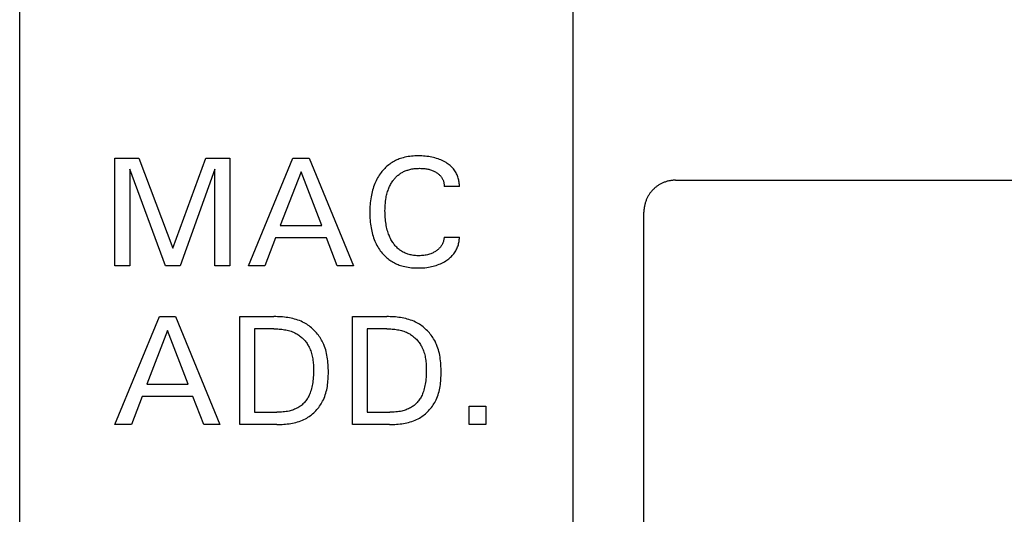
# Model space of a CAD drawing. Extents: x 0 to 594, y 0 to 420.
# Drawn here: x 169 to 184, y 265 to 273 of the extents above; entities that cross this region are included whole.
import ezdxf

# ---------------------------------------------------------------- set-up
doc = ezdxf.new("R2010")
doc.units = 0
doc.header["$LTSCALE"] = 32.67
doc.layers.add('10000_FRONT', color=7, linetype='CONTINUOUS')

msp = doc.modelspace()

# ---------------------------------------------------------------- linework, layer by layer
at = {"layer": '10000_FRONT', "color": 7, "linetype": 'CONTINUOUS'}
for p, q in [((168.609, 233.82), (168.609, 352.32)), ((177.32, 233.32), (177.32, 274.626)), ((170.109, 268.82), (170.109, 270.52)), ((170.109, 270.52), (170.486, 270.52)), ((170.486, 270.52), (171.02, 269.097)), ((171.02, 269.097), (171.537, 270.52)), ((171.537, 270.52), (171.914, 270.52)), ((171.914, 270.52), (171.914, 268.82)), ((172.21, 268.82), (172.908, 270.52)), ((172.908, 270.52), (173.163, 270.52)), ((173.163, 270.52), (173.861, 268.82)), ((174.434, 270.425), (174.417, 270.412)), ((174.451, 270.437), (174.434, 270.425)), ((174.469, 270.449), (174.451, 270.437)), ((174.487, 270.46), (174.469, 270.449)), ((174.506, 270.47), (174.487, 270.46)), ((174.525, 270.48), (174.506, 270.47)), ((174.544, 270.489), (174.525, 270.48)), ((174.564, 270.497), (174.544, 270.489)), ((174.584, 270.505), (174.564, 270.497)), ((174.604, 270.512), (174.584, 270.505)), ((174.625, 270.519), (174.604, 270.512)), ((174.645, 270.525), (174.625, 270.519)), ((174.671, 270.531), (174.645, 270.525)), ((174.696, 270.537), (174.671, 270.531)), ((174.722, 270.542), (174.696, 270.537)), ((174.748, 270.545), (174.722, 270.542)), ((174.775, 270.549), (174.748, 270.545)), ((174.801, 270.551), (174.775, 270.549)), ((174.827, 270.553), (174.801, 270.551)), ((174.854, 270.554), (174.827, 270.553)), ((174.88, 270.554), (174.854, 270.554)), ((174.908, 270.554), (174.88, 270.554)), ((174.936, 270.553), (174.908, 270.554)), ((174.964, 270.551), (174.936, 270.553)), ((174.991, 270.549), (174.964, 270.551)), ((175.019, 270.546), (174.991, 270.549)), ((175.047, 270.542), (175.019, 270.546)), ((175.072, 270.538), (175.047, 270.542)), ((175.096, 270.533), (175.072, 270.538)), ((175.121, 270.528), (175.096, 270.533)), ((175.145, 270.521), (175.121, 270.528)), ((175.169, 270.514), (175.145, 270.521)), ((175.193, 270.506), (175.169, 270.514)), ((175.215, 270.498), (175.193, 270.506)), ((175.237, 270.49), (175.215, 270.498)), ((175.258, 270.48), (175.237, 270.49)), ((175.279, 270.47), (175.258, 270.48)), ((175.3, 270.459), (175.279, 270.47)), ((175.32, 270.447), (175.3, 270.459)), ((175.336, 270.436), (175.32, 270.447)), ((175.352, 270.425), (175.336, 270.436)), ((175.367, 270.414), (175.352, 270.425)), ((170.341, 270.342), (170.341, 268.82)), ((170.902, 268.82), (170.341, 270.342)), ((171.681, 270.344), (171.135, 268.82)), ((171.681, 268.82), (171.681, 270.344)), ((173.037, 270.301), (172.711, 269.456)), ((173.363, 269.456), (173.037, 270.301)), ((174.283, 270.271), (174.269, 270.25)), ((174.298, 270.291), (174.283, 270.271)), ((174.311, 270.308), (174.298, 270.291)), ((174.325, 270.324), (174.311, 270.308)), ((174.339, 270.34), (174.325, 270.324)), ((174.354, 270.356), (174.339, 270.34)), ((174.369, 270.371), (174.354, 270.356)), ((174.384, 270.385), (174.369, 270.371)), ((174.4, 270.399), (174.384, 270.385)), ((174.417, 270.412), (174.4, 270.399)), ((174.591, 270.269), (174.603, 270.277)), ((174.603, 270.277), (174.615, 270.284)), ((174.615, 270.284), (174.627, 270.292)), ((174.627, 270.292), (174.639, 270.298)), ((174.639, 270.298), (174.652, 270.305)), ((174.652, 270.305), (174.665, 270.311)), ((174.665, 270.311), (174.678, 270.317)), ((174.678, 270.317), (174.691, 270.322)), ((174.691, 270.322), (174.705, 270.327)), ((174.705, 270.327), (174.718, 270.331)), ((174.718, 270.331), (174.732, 270.335)), ((174.732, 270.335), (174.749, 270.34)), ((174.749, 270.34), (174.766, 270.344)), ((174.766, 270.344), (174.783, 270.347)), ((174.783, 270.347), (174.8, 270.35)), ((174.8, 270.35), (174.817, 270.353)), ((174.817, 270.353), (174.834, 270.354)), ((174.834, 270.354), (174.852, 270.356)), ((174.852, 270.356), (174.869, 270.357)), ((174.869, 270.357), (174.887, 270.357)), ((174.887, 270.357), (174.904, 270.358)), ((174.904, 270.358), (174.924, 270.357)), ((174.924, 270.357), (174.943, 270.357)), ((174.943, 270.357), (174.963, 270.355)), ((174.963, 270.355), (174.983, 270.353)), ((174.983, 270.353), (175.002, 270.35)), ((175.002, 270.35), (175.017, 270.348)), ((175.017, 270.348), (175.031, 270.345)), ((175.031, 270.345), (175.046, 270.342)), ((175.046, 270.342), (175.06, 270.338)), ((175.06, 270.338), (175.075, 270.333)), ((175.075, 270.333), (175.089, 270.329)), ((175.089, 270.329), (175.102, 270.324)), ((175.102, 270.324), (175.115, 270.318)), ((175.115, 270.318), (175.128, 270.313)), ((175.128, 270.313), (175.14, 270.306)), ((175.14, 270.306), (175.152, 270.3)), ((175.152, 270.3), (175.164, 270.293)), ((175.164, 270.293), (175.174, 270.286)), ((175.174, 270.286), (175.184, 270.28)), ((175.184, 270.28), (175.193, 270.273)), ((175.193, 270.273), (175.202, 270.266)), ((175.382, 270.402), (175.367, 270.414)), ((175.397, 270.389), (175.382, 270.402)), ((175.41, 270.376), (175.397, 270.389)), ((175.424, 270.362), (175.41, 270.376)), ((175.436, 270.348), (175.424, 270.362)), ((175.447, 270.333), (175.436, 270.348)), ((175.458, 270.319), (175.447, 270.333)), ((175.468, 270.304), (175.458, 270.319)), ((175.477, 270.288), (175.468, 270.304)), ((175.485, 270.272), (175.477, 270.288)), ((175.493, 270.256), (175.485, 270.272)), ((174.199, 270.118), (174.189, 270.092)), ((174.209, 270.141), (174.199, 270.118)), ((174.22, 270.163), (174.209, 270.141)), ((174.231, 270.186), (174.22, 270.163)), ((174.243, 270.208), (174.231, 270.186)), ((174.256, 270.229), (174.243, 270.208)), ((174.269, 270.25), (174.256, 270.229)), ((174.447, 270.102), (174.455, 270.117)), ((174.455, 270.117), (174.463, 270.13)), ((174.463, 270.13), (174.472, 270.144)), ((174.472, 270.144), (174.481, 270.158)), ((174.481, 270.158), (174.49, 270.169)), ((174.49, 270.169), (174.498, 270.18)), ((174.498, 270.18), (174.507, 270.191)), ((174.507, 270.191), (174.517, 270.202)), ((174.517, 270.202), (174.526, 270.213)), ((174.526, 270.213), (174.536, 270.223)), ((174.536, 270.223), (174.547, 270.233)), ((174.547, 270.233), (174.557, 270.242)), ((174.557, 270.242), (174.568, 270.251)), ((174.568, 270.251), (174.579, 270.26)), ((174.579, 270.26), (174.591, 270.269)), ((175.202, 270.266), (175.211, 270.258)), ((175.211, 270.258), (175.219, 270.25)), ((175.219, 270.25), (175.227, 270.242)), ((175.227, 270.242), (175.235, 270.234)), ((175.235, 270.234), (175.241, 270.225)), ((175.241, 270.225), (175.248, 270.216)), ((175.248, 270.216), (175.254, 270.208)), ((175.254, 270.208), (175.259, 270.198)), ((175.259, 270.198), (175.264, 270.189)), ((175.264, 270.189), (175.269, 270.179)), ((175.269, 270.179), (175.273, 270.169)), ((175.273, 270.169), (175.277, 270.159)), ((175.277, 270.159), (175.28, 270.15)), ((175.28, 270.15), (175.283, 270.14)), ((175.283, 270.14), (175.285, 270.13)), ((175.285, 270.13), (175.287, 270.12)), ((175.287, 270.12), (175.289, 270.11)), ((175.5, 270.239), (175.493, 270.256)), ((175.506, 270.222), (175.5, 270.239)), ((175.511, 270.205), (175.506, 270.222)), ((175.516, 270.189), (175.511, 270.205)), ((175.52, 270.172), (175.516, 270.189)), ((175.523, 270.155), (175.52, 270.172)), ((175.526, 270.138), (175.523, 270.155)), ((175.528, 270.121), (175.526, 270.138)), ((175.529, 270.104), (175.528, 270.121)), ((178.711, 270.119), (178.701, 270.113)), ((178.722, 270.124), (178.711, 270.119)), ((178.733, 270.129), (178.722, 270.124)), ((178.744, 270.134), (178.733, 270.129)), ((178.755, 270.138), (178.744, 270.134)), ((178.766, 270.142), (178.755, 270.138)), ((178.778, 270.146), (178.766, 270.142)), ((178.789, 270.15), (178.778, 270.146)), ((178.801, 270.153), (178.789, 270.15)), ((178.812, 270.156), (178.801, 270.153)), ((178.824, 270.159), (178.812, 270.156)), ((178.836, 270.161), (178.824, 270.159)), ((178.847, 270.163), (178.836, 270.161)), ((178.859, 270.165), (178.847, 270.163)), ((178.871, 270.167), (178.859, 270.165)), ((178.883, 270.168), (178.871, 270.167)), ((178.895, 270.169), (178.883, 270.168)), ((178.907, 270.17), (178.895, 270.169)), ((178.919, 270.17), (178.907, 270.17)), ((178.931, 270.17), (178.919, 270.17)), ((178.931, 270.17), (201.937, 270.17)), ((174.15, 269.961), (174.145, 269.935)), ((174.157, 269.988), (174.15, 269.961)), ((174.164, 270.014), (174.157, 269.988)), ((174.171, 270.041), (174.164, 270.014)), ((174.18, 270.067), (174.171, 270.041)), ((174.189, 270.092), (174.18, 270.067)), ((174.388, 269.952), (174.394, 269.971)), ((174.394, 269.971), (174.4, 269.99)), ((174.4, 269.99), (174.406, 270.01)), ((174.406, 270.01), (174.413, 270.029)), ((174.413, 270.029), (174.419, 270.044)), ((174.419, 270.044), (174.425, 270.059)), ((174.425, 270.059), (174.432, 270.073)), ((174.432, 270.073), (174.439, 270.088)), ((174.439, 270.088), (174.447, 270.102)), ((175.289, 270.11), (175.29, 270.1)), ((175.29, 270.1), (175.291, 270.09)), ((175.291, 270.09), (175.291, 270.08)), ((175.291, 270.08), (175.291, 270.07)), ((175.529, 270.07), (175.291, 270.07)), ((175.53, 270.087), (175.529, 270.104)), ((175.529, 270.07), (175.53, 270.087)), ((178.529, 269.965), (178.522, 269.955)), ((178.537, 269.975), (178.529, 269.965)), ((178.544, 269.984), (178.537, 269.975)), ((178.552, 269.993), (178.544, 269.984)), ((178.56, 270.003), (178.552, 269.993)), ((178.568, 270.012), (178.56, 270.003)), ((178.576, 270.02), (178.568, 270.012)), ((178.584, 270.029), (178.576, 270.02)), ((178.593, 270.037), (178.584, 270.029)), ((178.602, 270.045), (178.593, 270.037)), ((178.611, 270.053), (178.602, 270.045)), ((178.62, 270.061), (178.611, 270.053)), ((178.63, 270.068), (178.62, 270.061)), ((178.639, 270.075), (178.63, 270.068)), ((178.649, 270.082), (178.639, 270.075)), ((178.659, 270.089), (178.649, 270.082)), ((178.669, 270.096), (178.659, 270.089)), ((178.68, 270.102), (178.669, 270.096)), ((178.69, 270.108), (178.68, 270.102)), ((178.701, 270.113), (178.69, 270.108)), ((174.127, 269.816), (174.124, 269.786)), ((174.131, 269.847), (174.127, 269.816)), ((174.135, 269.878), (174.131, 269.847)), ((174.14, 269.908), (174.135, 269.878)), ((174.145, 269.935), (174.14, 269.908)), ((174.361, 269.778), (174.364, 269.807)), ((174.364, 269.807), (174.367, 269.836)), ((174.367, 269.836), (174.372, 269.873)), ((174.372, 269.873), (174.375, 269.893)), ((174.375, 269.893), (174.379, 269.912)), ((174.379, 269.912), (174.384, 269.932)), ((174.384, 269.932), (174.388, 269.952)), ((178.455, 269.813), (178.452, 269.801)), ((178.458, 269.825), (178.455, 269.813)), ((178.462, 269.836), (178.458, 269.825)), ((178.467, 269.848), (178.462, 269.836)), ((178.471, 269.859), (178.467, 269.848)), ((178.476, 269.87), (178.471, 269.859)), ((178.481, 269.881), (178.476, 269.87)), ((178.486, 269.892), (178.481, 269.881)), ((178.491, 269.903), (178.486, 269.892)), ((178.497, 269.914), (178.491, 269.903)), ((178.503, 269.924), (178.497, 269.914)), ((178.509, 269.935), (178.503, 269.924)), ((178.516, 269.945), (178.509, 269.935)), ((178.522, 269.955), (178.516, 269.945)), ((174.121, 269.724), (174.12, 269.693)), ((174.12, 269.693), (174.12, 269.662)), ((174.12, 269.662), (174.12, 269.632)), ((174.122, 269.755), (174.121, 269.724)), ((174.124, 269.786), (174.122, 269.755)), ((174.358, 269.69), (174.359, 269.719)), ((174.359, 269.663), (174.358, 269.69)), ((174.359, 269.719), (174.36, 269.749)), ((174.359, 269.636), (174.359, 269.663)), ((174.36, 269.749), (174.361, 269.778)), ((178.435, 269.693), (178.434, 269.681)), ((178.434, 269.681), (178.434, 269.669)), ((178.434, 233.82), (178.434, 269.669)), ((178.436, 269.717), (178.435, 269.705)), ((178.435, 269.705), (178.435, 269.693)), ((178.438, 269.729), (178.436, 269.717)), ((178.439, 269.742), (178.438, 269.729)), ((178.441, 269.754), (178.439, 269.742)), ((178.443, 269.766), (178.441, 269.754)), ((178.446, 269.778), (178.443, 269.766)), ((178.449, 269.79), (178.446, 269.778)), ((178.452, 269.801), (178.449, 269.79)), ((174.12, 269.632), (174.121, 269.601)), ((174.121, 269.601), (174.122, 269.571)), ((174.122, 269.571), (174.124, 269.54)), ((174.124, 269.54), (174.127, 269.51)), ((174.127, 269.51), (174.131, 269.479)), ((174.36, 269.609), (174.359, 269.636)), ((174.362, 269.582), (174.36, 269.609)), ((174.364, 269.555), (174.362, 269.582)), ((174.367, 269.529), (174.364, 269.555)), ((174.371, 269.502), (174.367, 269.529)), ((174.375, 269.478), (174.371, 269.502)), ((172.711, 269.456), (173.363, 269.456)), ((174.131, 269.479), (174.135, 269.449)), ((174.135, 269.449), (174.14, 269.419)), ((174.14, 269.419), (174.145, 269.392)), ((174.145, 269.392), (174.15, 269.366)), ((174.15, 269.366), (174.157, 269.339)), ((174.379, 269.455), (174.375, 269.478)), ((174.383, 269.432), (174.379, 269.455)), ((174.389, 269.408), (174.383, 269.432)), ((174.395, 269.385), (174.389, 269.408)), ((174.401, 269.363), (174.395, 269.385)), ((174.409, 269.34), (174.401, 269.363)), ((172.637, 269.264), (172.468, 268.82)), ((173.437, 269.264), (172.637, 269.264)), ((173.608, 268.82), (173.437, 269.264)), ((174.157, 269.339), (174.164, 269.313)), ((174.164, 269.313), (174.172, 269.287)), ((174.172, 269.287), (174.18, 269.262)), ((174.18, 269.262), (174.189, 269.236)), ((174.189, 269.236), (174.2, 269.211)), ((174.2, 269.211), (174.21, 269.188)), ((174.21, 269.188), (174.22, 269.166)), ((174.415, 269.322), (174.409, 269.34)), ((174.422, 269.305), (174.415, 269.322)), ((174.429, 269.288), (174.422, 269.305)), ((174.436, 269.271), (174.429, 269.288)), ((174.444, 269.254), (174.436, 269.271)), ((174.453, 269.237), (174.444, 269.254)), ((174.462, 269.221), (174.453, 269.237)), ((174.472, 269.205), (174.462, 269.221)), ((174.48, 269.191), (174.472, 269.205)), ((174.49, 269.177), (174.48, 269.191)), ((175.273, 269.193), (175.268, 269.181)), ((175.277, 269.206), (175.273, 269.193)), ((175.281, 269.219), (175.277, 269.206)), ((175.284, 269.232), (175.281, 269.219)), ((175.287, 269.245), (175.284, 269.232)), ((175.289, 269.258), (175.287, 269.245)), ((175.291, 269.271), (175.289, 269.258)), ((175.291, 269.271), (175.529, 269.271)), ((175.517, 269.171), (175.521, 269.187)), ((175.521, 269.187), (175.524, 269.204)), ((175.524, 269.204), (175.526, 269.22)), ((175.526, 269.22), (175.528, 269.237)), ((175.528, 269.237), (175.529, 269.254)), ((175.529, 269.254), (175.529, 269.271)), ((174.22, 269.166), (174.232, 269.144)), ((174.232, 269.144), (174.244, 269.122)), ((174.244, 269.122), (174.257, 269.101)), ((174.257, 269.101), (174.27, 269.08)), ((174.27, 269.08), (174.284, 269.059)), ((174.284, 269.059), (174.299, 269.04)), ((174.299, 269.04), (174.312, 269.023)), ((174.5, 269.164), (174.49, 269.177)), ((174.51, 269.15), (174.5, 269.164)), ((174.52, 269.138), (174.51, 269.15)), ((174.531, 269.125), (174.52, 269.138)), ((174.543, 269.113), (174.531, 269.125)), ((174.555, 269.102), (174.543, 269.113)), ((174.567, 269.091), (174.555, 269.102)), ((174.579, 269.08), (174.567, 269.091)), ((174.592, 269.07), (174.579, 269.08)), ((174.605, 269.061), (174.592, 269.07)), ((174.619, 269.052), (174.605, 269.061)), ((174.632, 269.044), (174.619, 269.052)), ((174.646, 269.036), (174.632, 269.044)), ((174.661, 269.029), (174.646, 269.036)), ((175.129, 269.034), (175.117, 269.027)), ((175.142, 269.041), (175.129, 269.034)), ((175.154, 269.048), (175.142, 269.041)), ((175.164, 269.055), (175.154, 269.048)), ((175.175, 269.063), (175.164, 269.055)), ((175.185, 269.071), (175.175, 269.063)), ((175.195, 269.079), (175.185, 269.071)), ((175.204, 269.088), (175.195, 269.079)), ((175.213, 269.097), (175.204, 269.088)), ((175.222, 269.106), (175.213, 269.097)), ((175.23, 269.116), (175.222, 269.106)), ((175.237, 269.126), (175.23, 269.116)), ((175.244, 269.137), (175.237, 269.126)), ((175.251, 269.147), (175.244, 269.137)), ((175.257, 269.158), (175.251, 269.147)), ((175.262, 269.169), (175.257, 269.158)), ((175.268, 269.181), (175.262, 269.169)), ((175.452, 269.027), (175.462, 269.042)), ((175.462, 269.042), (175.472, 269.057)), ((175.472, 269.057), (175.48, 269.073)), ((175.48, 269.073), (175.488, 269.089)), ((175.488, 269.089), (175.496, 269.106)), ((175.496, 269.106), (175.502, 269.122)), ((175.502, 269.122), (175.508, 269.138)), ((175.508, 269.138), (175.513, 269.154)), ((175.513, 269.154), (175.517, 269.171)), ((174.312, 269.023), (174.326, 269.008)), ((174.326, 269.008), (174.34, 268.992)), ((174.34, 268.992), (174.355, 268.977)), ((174.355, 268.977), (174.37, 268.963)), ((174.37, 268.963), (174.385, 268.949)), ((174.385, 268.949), (174.401, 268.936)), ((174.401, 268.936), (174.418, 268.923)), ((174.418, 268.923), (174.434, 268.911)), ((174.434, 268.911), (174.452, 268.899)), ((174.452, 268.899), (174.47, 268.888)), ((174.47, 268.888), (174.488, 268.877)), ((174.488, 268.877), (174.507, 268.867)), ((174.675, 269.022), (174.661, 269.029)), ((174.69, 269.016), (174.675, 269.022)), ((174.705, 269.011), (174.69, 269.016)), ((174.72, 269.005), (174.705, 269.011)), ((174.737, 269), (174.72, 269.005)), ((174.754, 268.996), (174.737, 269)), ((174.771, 268.992), (174.754, 268.996)), ((174.788, 268.989), (174.771, 268.992)), ((174.806, 268.986), (174.788, 268.989)), ((174.823, 268.984), (174.806, 268.986)), ((174.841, 268.983), (174.823, 268.984)), ((174.858, 268.981), (174.841, 268.983)), ((174.876, 268.981), (174.858, 268.981)), ((174.893, 268.981), (174.876, 268.981)), ((174.913, 268.981), (174.893, 268.981)), ((174.933, 268.982), (174.913, 268.981)), ((174.952, 268.983), (174.933, 268.982)), ((174.972, 268.985), (174.952, 268.983)), ((174.991, 268.988), (174.972, 268.985)), ((175.009, 268.991), (174.991, 268.988)), ((175.026, 268.995), (175.009, 268.991)), ((175.044, 268.999), (175.026, 268.995)), ((175.061, 269.005), (175.044, 268.999)), ((175.078, 269.01), (175.061, 269.005)), ((175.091, 269.016), (175.078, 269.01)), ((175.104, 269.021), (175.091, 269.016)), ((175.117, 269.027), (175.104, 269.021)), ((175.273, 268.875), (175.294, 268.886)), ((175.294, 268.886), (175.314, 268.899)), ((175.314, 268.899), (175.33, 268.909)), ((175.33, 268.909), (175.346, 268.92)), ((175.346, 268.92), (175.361, 268.932)), ((175.361, 268.932), (175.376, 268.944)), ((175.376, 268.944), (175.39, 268.957)), ((175.39, 268.957), (175.404, 268.97)), ((175.404, 268.97), (175.418, 268.984)), ((175.418, 268.984), (175.43, 268.998)), ((175.43, 268.998), (175.442, 269.012)), ((175.442, 269.012), (175.452, 269.027)), ((170.341, 268.82), (170.109, 268.82)), ((171.135, 268.82), (170.902, 268.82)), ((171.914, 268.82), (171.681, 268.82)), ((172.468, 268.82), (172.21, 268.82)), ((173.861, 268.82), (173.608, 268.82)), ((174.507, 268.867), (174.526, 268.858)), ((174.526, 268.858), (174.545, 268.849)), ((174.545, 268.849), (174.565, 268.841)), ((174.565, 268.841), (174.584, 268.834)), ((174.584, 268.834), (174.605, 268.827)), ((174.605, 268.827), (174.625, 268.82)), ((174.625, 268.82), (174.645, 268.815)), ((174.645, 268.815), (174.671, 268.808)), ((174.671, 268.808), (174.697, 268.803)), ((174.697, 268.803), (174.723, 268.798)), ((174.723, 268.798), (174.749, 268.795)), ((174.749, 268.795), (174.775, 268.792)), ((174.775, 268.792), (174.801, 268.789)), ((174.801, 268.789), (174.827, 268.788)), ((174.827, 268.788), (174.854, 268.787)), ((174.854, 268.787), (174.88, 268.787)), ((174.88, 268.787), (174.907, 268.787)), ((174.907, 268.787), (174.934, 268.788)), ((174.934, 268.788), (174.961, 268.789)), ((174.961, 268.789), (174.988, 268.792)), ((174.988, 268.792), (175.015, 268.795)), ((175.015, 268.795), (175.042, 268.799)), ((175.042, 268.799), (175.067, 268.803)), ((175.067, 268.803), (175.091, 268.808)), ((175.091, 268.808), (175.115, 268.814)), ((175.115, 268.814), (175.14, 268.821)), ((175.14, 268.821), (175.163, 268.828)), ((175.163, 268.828), (175.187, 268.836)), ((175.187, 268.836), (175.209, 268.845)), ((175.209, 268.845), (175.231, 268.854)), ((175.231, 268.854), (175.252, 268.864)), ((175.252, 268.864), (175.273, 268.875)), ((170.109, 266.32), (170.807, 268.02)), ((170.807, 268.02), (171.062, 268.02)), ((171.062, 268.02), (171.76, 266.32)), ((172.073, 266.32), (172.073, 268.02)), ((172.073, 268.02), (172.611, 268.02)), ((172.638, 268.02), (172.611, 268.02)), ((172.666, 268.019), (172.638, 268.02)), ((172.693, 268.018), (172.666, 268.019)), ((172.72, 268.017), (172.693, 268.018)), ((172.747, 268.015), (172.72, 268.017)), ((172.775, 268.012), (172.747, 268.015)), ((172.802, 268.009), (172.775, 268.012)), ((172.829, 268.005), (172.802, 268.009)), ((172.856, 268.001), (172.829, 268.005)), ((172.883, 267.995), (172.856, 268.001)), ((172.909, 267.989), (172.883, 267.995)), ((172.936, 267.983), (172.909, 267.989)), ((172.962, 267.975), (172.936, 267.983)), ((172.987, 267.967), (172.962, 267.975)), ((173.013, 267.957), (172.987, 267.967)), ((173.038, 267.947), (173.013, 267.957)), ((173.062, 267.935), (173.038, 267.947)), ((173.847, 266.32), (173.847, 268.02)), ((173.847, 268.02), (174.386, 268.02)), ((174.413, 268.02), (174.386, 268.02)), ((174.44, 268.019), (174.413, 268.02)), ((174.467, 268.018), (174.44, 268.019)), ((174.495, 268.017), (174.467, 268.018)), ((174.522, 268.015), (174.495, 268.017)), ((174.549, 268.012), (174.522, 268.015)), ((174.576, 268.009), (174.549, 268.012)), ((174.604, 268.005), (174.576, 268.009)), ((174.631, 268.001), (174.604, 268.005)), ((174.657, 267.995), (174.631, 268.001)), ((174.684, 267.989), (174.657, 267.995)), ((174.71, 267.983), (174.684, 267.989)), ((174.736, 267.975), (174.71, 267.983)), ((174.762, 267.967), (174.736, 267.975)), ((174.788, 267.957), (174.762, 267.967)), ((174.813, 267.947), (174.788, 267.957)), ((174.837, 267.935), (174.813, 267.947)), ((170.935, 267.801), (170.61, 266.956)), ((171.262, 266.956), (170.935, 267.801)), ((172.305, 267.827), (172.305, 266.513)), ((172.611, 267.827), (172.305, 267.827)), ((172.611, 267.827), (172.632, 267.827)), ((172.632, 267.827), (172.653, 267.827)), ((172.653, 267.827), (172.674, 267.826)), ((172.674, 267.826), (172.695, 267.825)), ((172.695, 267.825), (172.716, 267.823)), ((172.716, 267.823), (172.737, 267.821)), ((172.737, 267.821), (172.758, 267.818)), ((172.758, 267.818), (172.779, 267.815)), ((172.779, 267.815), (172.8, 267.811)), ((172.8, 267.811), (172.82, 267.806)), ((172.82, 267.806), (172.841, 267.801)), ((172.841, 267.801), (172.861, 267.795)), ((172.861, 267.795), (172.881, 267.789)), ((173.087, 267.923), (173.062, 267.935)), ((173.106, 267.912), (173.087, 267.923)), ((173.126, 267.9), (173.106, 267.912)), ((173.145, 267.887), (173.126, 267.9)), ((173.164, 267.874), (173.145, 267.887)), ((173.182, 267.86), (173.164, 267.874)), ((173.2, 267.845), (173.182, 267.86)), ((173.218, 267.83), (173.2, 267.845)), ((173.234, 267.815), (173.218, 267.83)), ((173.251, 267.798), (173.234, 267.815)), ((173.267, 267.781), (173.251, 267.798)), ((174.08, 267.827), (174.08, 266.513)), ((174.386, 267.827), (174.08, 267.827)), ((174.386, 267.827), (174.407, 267.827)), ((174.407, 267.827), (174.428, 267.827)), ((174.428, 267.827), (174.449, 267.826)), ((174.449, 267.826), (174.47, 267.825)), ((174.47, 267.825), (174.491, 267.823)), ((174.491, 267.823), (174.512, 267.821)), ((174.512, 267.821), (174.533, 267.818)), ((174.533, 267.818), (174.554, 267.815)), ((174.554, 267.815), (174.575, 267.811)), ((174.575, 267.811), (174.595, 267.806)), ((174.595, 267.806), (174.616, 267.801)), ((174.616, 267.801), (174.636, 267.795)), ((174.636, 267.795), (174.656, 267.789)), ((174.861, 267.923), (174.837, 267.935)), ((174.881, 267.912), (174.861, 267.923)), ((174.901, 267.9), (174.881, 267.912)), ((174.92, 267.887), (174.901, 267.9)), ((174.939, 267.874), (174.92, 267.887)), ((174.957, 267.86), (174.939, 267.874)), ((174.975, 267.845), (174.957, 267.86)), ((174.992, 267.83), (174.975, 267.845)), ((175.009, 267.815), (174.992, 267.83)), ((175.025, 267.798), (175.009, 267.815)), ((175.041, 267.781), (175.025, 267.798)), ((172.881, 267.789), (172.901, 267.782)), ((172.901, 267.782), (172.92, 267.774)), ((172.92, 267.774), (172.939, 267.765)), ((172.939, 267.765), (172.957, 267.755)), ((172.957, 267.755), (172.972, 267.747)), ((172.972, 267.747), (172.986, 267.738)), ((172.986, 267.738), (173, 267.729)), ((173, 267.729), (173.014, 267.719)), ((173.014, 267.719), (173.027, 267.709)), ((173.027, 267.709), (173.04, 267.698)), ((173.04, 267.698), (173.053, 267.686)), ((173.053, 267.686), (173.065, 267.675)), ((173.065, 267.675), (173.077, 267.663)), ((173.077, 267.663), (173.089, 267.65)), ((173.089, 267.65), (173.1, 267.637)), ((173.1, 267.637), (173.111, 267.624)), ((173.282, 267.764), (173.267, 267.781)), ((173.297, 267.746), (173.282, 267.764)), ((173.311, 267.728), (173.297, 267.746)), ((173.324, 267.71), (173.311, 267.728)), ((173.337, 267.691), (173.324, 267.71)), ((173.349, 267.671), (173.337, 267.691)), ((173.361, 267.652), (173.349, 267.671)), ((173.372, 267.632), (173.361, 267.652)), ((174.656, 267.789), (174.675, 267.782)), ((174.675, 267.782), (174.695, 267.774)), ((174.695, 267.774), (174.714, 267.765)), ((174.714, 267.765), (174.732, 267.755)), ((174.732, 267.755), (174.747, 267.747)), ((174.747, 267.747), (174.761, 267.738)), ((174.761, 267.738), (174.775, 267.729)), ((174.775, 267.729), (174.789, 267.719)), ((174.789, 267.719), (174.802, 267.709)), ((174.802, 267.709), (174.815, 267.698)), ((174.815, 267.698), (174.828, 267.686)), ((174.828, 267.686), (174.84, 267.675)), ((174.84, 267.675), (174.852, 267.663)), ((174.852, 267.663), (174.863, 267.65)), ((174.863, 267.65), (174.875, 267.637)), ((174.875, 267.637), (174.885, 267.624)), ((175.057, 267.764), (175.041, 267.781)), ((175.071, 267.746), (175.057, 267.764)), ((175.085, 267.728), (175.071, 267.746)), ((175.099, 267.71), (175.085, 267.728)), ((175.112, 267.691), (175.099, 267.71)), ((175.124, 267.671), (175.112, 267.691)), ((175.136, 267.652), (175.124, 267.671)), ((175.146, 267.632), (175.136, 267.652)), ((173.111, 267.624), (173.121, 267.611)), ((173.121, 267.611), (173.131, 267.597)), ((173.131, 267.597), (173.14, 267.583)), ((173.14, 267.583), (173.149, 267.568)), ((173.149, 267.568), (173.157, 267.554)), ((173.157, 267.554), (173.165, 267.539)), ((173.165, 267.539), (173.174, 267.519)), ((173.174, 267.519), (173.183, 267.499)), ((173.183, 267.499), (173.191, 267.479)), ((173.385, 267.605), (173.372, 267.632)), ((173.396, 267.579), (173.385, 267.605)), ((173.407, 267.552), (173.396, 267.579)), ((173.417, 267.524), (173.407, 267.552)), ((173.425, 267.497), (173.417, 267.524)), ((173.433, 267.469), (173.425, 267.497)), ((174.885, 267.624), (174.896, 267.611)), ((174.896, 267.611), (174.905, 267.597)), ((174.905, 267.597), (174.915, 267.583)), ((174.915, 267.583), (174.924, 267.568)), ((174.924, 267.568), (174.932, 267.554)), ((174.932, 267.554), (174.94, 267.539)), ((174.94, 267.539), (174.949, 267.519)), ((174.949, 267.519), (174.958, 267.499)), ((174.958, 267.499), (174.965, 267.479)), ((175.159, 267.605), (175.146, 267.632)), ((175.171, 267.579), (175.159, 267.605)), ((175.182, 267.552), (175.171, 267.579)), ((175.191, 267.524), (175.182, 267.552)), ((175.2, 267.497), (175.191, 267.524)), ((175.207, 267.469), (175.2, 267.497)), ((173.191, 267.479), (173.198, 267.459)), ((173.198, 267.459), (173.204, 267.438)), ((173.204, 267.438), (173.209, 267.417)), ((173.209, 267.417), (173.214, 267.396)), ((173.214, 267.396), (173.219, 267.374)), ((173.219, 267.374), (173.222, 267.353)), ((173.222, 267.353), (173.225, 267.331)), ((173.225, 267.331), (173.228, 267.309)), ((173.44, 267.44), (173.433, 267.469)), ((173.445, 267.411), (173.44, 267.44)), ((173.45, 267.383), (173.445, 267.411)), ((173.455, 267.353), (173.45, 267.383)), ((173.458, 267.324), (173.455, 267.353)), ((174.965, 267.479), (174.972, 267.459)), ((174.972, 267.459), (174.979, 267.438)), ((174.979, 267.438), (174.984, 267.417)), ((174.984, 267.417), (174.989, 267.396)), ((174.989, 267.396), (174.993, 267.374)), ((174.993, 267.374), (174.997, 267.353)), ((174.997, 267.353), (175, 267.331)), ((175, 267.331), (175.003, 267.309)), ((175.214, 267.44), (175.207, 267.469)), ((175.22, 267.411), (175.214, 267.44)), ((175.225, 267.383), (175.22, 267.411)), ((175.229, 267.353), (175.225, 267.383)), ((175.233, 267.324), (175.229, 267.353)), ((173.228, 267.309), (173.23, 267.288)), ((173.23, 267.288), (173.232, 267.266)), ((173.232, 267.266), (173.233, 267.244)), ((173.233, 267.244), (173.234, 267.222)), ((173.234, 267.222), (173.234, 267.2)), ((173.234, 267.2), (173.234, 267.178)), ((173.234, 267.178), (173.234, 267.149)), ((173.461, 267.295), (173.458, 267.324)), ((173.463, 267.265), (173.461, 267.295)), ((173.465, 267.235), (173.463, 267.265)), ((173.466, 267.205), (173.465, 267.235)), ((173.467, 267.175), (173.466, 267.205)), ((173.467, 267.146), (173.467, 267.175)), ((175.003, 267.309), (175.005, 267.288)), ((175.005, 267.288), (175.006, 267.266)), ((175.006, 267.266), (175.007, 267.244)), ((175.007, 267.244), (175.008, 267.222)), ((175.008, 267.222), (175.009, 267.2)), ((175.009, 267.2), (175.009, 267.178)), ((175.009, 267.178), (175.009, 267.149)), ((175.236, 267.295), (175.233, 267.324)), ((175.238, 267.265), (175.236, 267.295)), ((175.24, 267.235), (175.238, 267.265)), ((175.241, 267.205), (175.24, 267.235)), ((175.241, 267.175), (175.241, 267.205)), ((175.241, 267.146), (175.241, 267.175)), ((173.228, 267.036), (173.225, 267.008)), ((173.23, 267.064), (173.228, 267.036)), ((173.232, 267.093), (173.23, 267.064)), ((173.233, 267.121), (173.232, 267.093)), ((173.234, 267.149), (173.233, 267.121)), ((173.461, 267.005), (173.463, 267.033)), ((173.463, 267.033), (173.465, 267.061)), ((173.465, 267.061), (173.466, 267.089)), ((173.466, 267.089), (173.467, 267.117)), ((173.467, 267.117), (173.467, 267.146)), ((175.002, 267.036), (174.999, 267.008)), ((175.005, 267.064), (175.002, 267.036)), ((175.007, 267.093), (175.005, 267.064)), ((175.008, 267.121), (175.007, 267.093)), ((175.009, 267.149), (175.008, 267.121)), ((175.236, 267.005), (175.238, 267.033)), ((175.238, 267.033), (175.239, 267.061)), ((175.239, 267.061), (175.241, 267.089)), ((175.241, 267.117), (175.241, 267.146)), ((175.241, 267.089), (175.241, 267.117)), ((170.61, 266.956), (171.262, 266.956)), ((173.195, 266.863), (173.188, 266.841)), ((173.202, 266.886), (173.195, 266.863)), ((173.207, 266.91), (173.202, 266.886)), ((173.213, 266.933), (173.207, 266.91)), ((173.217, 266.956), (173.213, 266.933)), ((173.221, 266.98), (173.217, 266.956)), ((173.225, 267.008), (173.221, 266.98)), ((173.434, 266.841), (173.441, 266.868)), ((173.441, 266.868), (173.446, 266.895)), ((173.446, 266.895), (173.451, 266.922)), ((173.451, 266.922), (173.455, 266.949)), ((173.455, 266.949), (173.458, 266.977)), ((173.458, 266.977), (173.461, 267.005)), ((174.97, 266.863), (174.963, 266.841)), ((174.976, 266.886), (174.97, 266.863)), ((174.982, 266.91), (174.976, 266.886)), ((174.987, 266.933), (174.982, 266.91)), ((174.992, 266.956), (174.987, 266.933)), ((174.995, 266.98), (174.992, 266.956)), ((174.999, 267.008), (174.995, 266.98)), ((175.209, 266.841), (175.215, 266.868)), ((175.215, 266.868), (175.221, 266.895)), ((175.221, 266.895), (175.226, 266.922)), ((175.226, 266.922), (175.23, 266.949)), ((175.23, 266.949), (175.233, 266.977)), ((175.233, 266.977), (175.236, 267.005)), ((170.535, 266.764), (170.367, 266.32)), ((171.335, 266.764), (170.535, 266.764)), ((171.507, 266.32), (171.335, 266.764)), ((173.123, 266.708), (173.113, 266.694)), ((173.133, 266.723), (173.123, 266.708)), ((173.142, 266.738), (173.133, 266.723)), ((173.151, 266.753), (173.142, 266.738)), ((173.159, 266.769), (173.151, 266.753)), ((173.167, 266.785), (173.159, 266.769)), ((173.174, 266.802), (173.167, 266.785)), ((173.18, 266.818), (173.174, 266.802)), ((173.188, 266.841), (173.18, 266.818)), ((173.377, 266.687), (173.389, 266.712)), ((173.389, 266.712), (173.4, 266.737)), ((173.4, 266.737), (173.41, 266.762)), ((173.41, 266.762), (173.419, 266.788)), ((173.419, 266.788), (173.427, 266.814)), ((173.427, 266.814), (173.434, 266.841)), ((174.898, 266.708), (174.887, 266.694)), ((174.908, 266.723), (174.898, 266.708)), ((174.917, 266.738), (174.908, 266.723)), ((174.926, 266.753), (174.917, 266.738)), ((174.934, 266.769), (174.926, 266.753)), ((174.941, 266.785), (174.934, 266.769)), ((174.948, 266.802), (174.941, 266.785)), ((174.955, 266.818), (174.948, 266.802)), ((174.963, 266.841), (174.955, 266.818)), ((175.152, 266.687), (175.164, 266.712)), ((175.164, 266.712), (175.175, 266.737)), ((175.175, 266.737), (175.185, 266.762)), ((175.185, 266.762), (175.194, 266.788)), ((175.194, 266.788), (175.202, 266.814)), ((175.202, 266.814), (175.209, 266.841)), ((172.919, 266.554), (172.902, 266.548)), ((172.936, 266.561), (172.919, 266.554)), ((172.952, 266.568), (172.936, 266.561)), ((172.969, 266.576), (172.952, 266.568)), ((172.985, 266.584), (172.969, 266.576)), ((173.001, 266.593), (172.985, 266.584)), ((173.015, 266.602), (173.001, 266.593)), ((173.028, 266.612), (173.015, 266.602)), ((173.042, 266.622), (173.028, 266.612)), ((173.055, 266.633), (173.042, 266.622)), ((173.067, 266.644), (173.055, 266.633)), ((173.079, 266.656), (173.067, 266.644)), ((173.091, 266.668), (173.079, 266.656)), ((173.102, 266.681), (173.091, 266.668)), ((173.113, 266.694), (173.102, 266.681)), ((173.27, 266.538), (173.286, 266.555)), ((173.286, 266.555), (173.301, 266.573)), ((173.301, 266.573), (173.315, 266.591)), ((173.315, 266.591), (173.329, 266.609)), ((173.329, 266.609), (173.342, 266.628)), ((173.342, 266.628), (173.354, 266.647)), ((173.354, 266.647), (173.366, 266.667)), ((173.366, 266.667), (173.377, 266.687)), ((174.693, 266.554), (174.676, 266.548)), ((174.71, 266.561), (174.693, 266.554)), ((174.727, 266.568), (174.71, 266.561)), ((174.743, 266.576), (174.727, 266.568)), ((174.76, 266.584), (174.743, 266.576)), ((174.775, 266.593), (174.76, 266.584)), ((174.789, 266.602), (174.775, 266.593)), ((174.803, 266.612), (174.789, 266.602)), ((174.817, 266.622), (174.803, 266.612)), ((174.83, 266.633), (174.817, 266.622)), ((174.842, 266.644), (174.83, 266.633)), ((174.854, 266.656), (174.842, 266.644)), ((174.866, 266.668), (174.854, 266.656)), ((174.877, 266.681), (174.866, 266.668)), ((174.887, 266.694), (174.877, 266.681)), ((175.045, 266.538), (175.061, 266.555)), ((175.061, 266.555), (175.076, 266.573)), ((175.076, 266.573), (175.09, 266.591)), ((175.09, 266.591), (175.104, 266.609)), ((175.104, 266.609), (175.117, 266.628)), ((175.117, 266.628), (175.129, 266.647)), ((175.129, 266.647), (175.141, 266.667)), ((175.141, 266.667), (175.152, 266.687)), ((175.684, 266.32), (175.684, 266.607)), ((175.684, 266.607), (175.946, 266.607)), ((175.946, 266.607), (175.946, 266.32)), ((172.305, 266.513), (172.658, 266.513)), ((172.682, 266.513), (172.658, 266.513)), ((172.706, 266.514), (172.682, 266.513)), ((172.73, 266.516), (172.706, 266.514)), ((172.754, 266.518), (172.73, 266.516)), ((172.778, 266.52), (172.754, 266.518)), ((172.802, 266.524), (172.778, 266.52)), ((172.826, 266.528), (172.802, 266.524)), ((172.849, 266.533), (172.826, 266.528)), ((172.867, 266.538), (172.849, 266.533)), ((172.884, 266.542), (172.867, 266.538)), ((172.902, 266.548), (172.884, 266.542)), ((173.058, 266.388), (173.083, 266.4)), ((173.083, 266.4), (173.107, 266.412)), ((173.107, 266.412), (173.127, 266.423)), ((173.127, 266.423), (173.146, 266.435)), ((173.146, 266.435), (173.166, 266.448)), ((173.166, 266.448), (173.184, 266.461)), ((173.184, 266.461), (173.202, 266.475)), ((173.202, 266.475), (173.22, 266.49)), ((173.22, 266.49), (173.237, 266.506)), ((173.237, 266.506), (173.254, 266.521)), ((173.254, 266.521), (173.27, 266.538)), ((174.08, 266.513), (174.433, 266.513)), ((174.457, 266.513), (174.433, 266.513)), ((174.481, 266.514), (174.457, 266.513)), ((174.505, 266.516), (174.481, 266.514)), ((174.529, 266.518), (174.505, 266.516)), ((174.553, 266.52), (174.529, 266.518)), ((174.577, 266.524), (174.553, 266.52)), ((174.6, 266.528), (174.577, 266.524)), ((174.624, 266.533), (174.6, 266.528)), ((174.641, 266.538), (174.624, 266.533)), ((174.659, 266.542), (174.641, 266.538)), ((174.676, 266.548), (174.659, 266.542)), ((174.833, 266.388), (174.857, 266.4)), ((174.857, 266.4), (174.882, 266.412)), ((174.882, 266.412), (174.902, 266.423)), ((174.902, 266.423), (174.921, 266.435)), ((174.921, 266.435), (174.94, 266.448)), ((174.94, 266.448), (174.959, 266.461)), ((174.959, 266.461), (174.977, 266.475)), ((174.977, 266.475), (174.995, 266.49)), ((174.995, 266.49), (175.012, 266.506)), ((175.012, 266.506), (175.029, 266.521)), ((175.029, 266.521), (175.045, 266.538)), ((170.367, 266.32), (170.109, 266.32)), ((171.76, 266.32), (171.507, 266.32)), ((172.657, 266.32), (172.073, 266.32)), ((172.657, 266.32), (172.684, 266.32)), ((172.684, 266.32), (172.711, 266.321)), ((172.711, 266.321), (172.739, 266.322)), ((172.739, 266.322), (172.766, 266.324)), ((172.766, 266.324), (172.793, 266.326)), ((172.793, 266.326), (172.821, 266.329)), ((172.821, 266.329), (172.848, 266.332)), ((172.848, 266.332), (172.875, 266.336)), ((172.875, 266.336), (172.902, 266.341)), ((172.902, 266.341), (172.929, 266.347)), ((172.929, 266.347), (172.955, 266.353)), ((172.955, 266.353), (172.981, 266.361)), ((172.981, 266.361), (173.007, 266.369)), ((173.007, 266.369), (173.033, 266.378)), ((173.033, 266.378), (173.058, 266.388)), ((174.432, 266.32), (173.847, 266.32)), ((174.432, 266.32), (174.459, 266.32)), ((174.459, 266.32), (174.486, 266.321)), ((174.486, 266.321), (174.513, 266.322)), ((174.513, 266.322), (174.541, 266.324)), ((174.541, 266.324), (174.568, 266.326)), ((174.568, 266.326), (174.595, 266.329)), ((174.595, 266.329), (174.623, 266.332)), ((174.623, 266.332), (174.65, 266.336)), ((174.65, 266.336), (174.677, 266.341)), ((174.677, 266.341), (174.703, 266.347)), ((174.703, 266.347), (174.73, 266.353)), ((174.73, 266.353), (174.756, 266.361)), ((174.756, 266.361), (174.782, 266.369)), ((174.782, 266.369), (174.808, 266.378)), ((174.808, 266.378), (174.833, 266.388)), ((175.946, 266.32), (175.684, 266.32))]:
    msp.add_line(p, q, dxfattribs=at)

doc.saveas('drawing.dxf')
